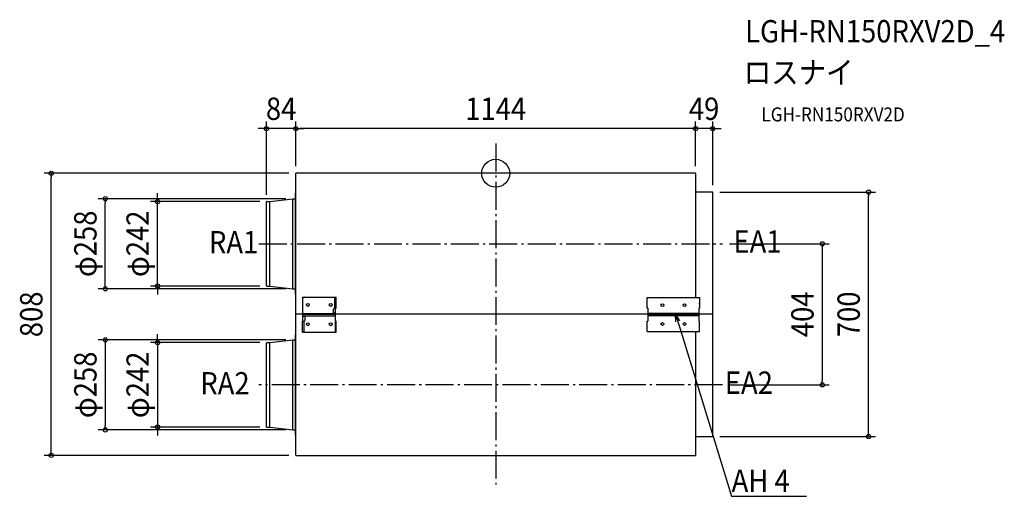
# Model space of a CAD drawing. Extents: x -1362 to 1456, y -925 to 440.
import ezdxf
from ezdxf.enums import TextEntityAlignment as Align

# ---------------------------------------------------------------- set-up
doc = ezdxf.new("R2010")
doc.units = 0
doc.header["$LTSCALE"] = 20
doc.header["$PDMODE"] = 3
doc.header["$PDSIZE"] = -2
doc.linetypes.add('DASHDOT', pattern=[5.5, 4, -0.6, 0.3, -0.6])
for name, color, linetype in [('ARRANGE', 1, 'CONTINUOUS'), ('BASIS', 6, 'DASHDOT'), ('DETAIL', 5, 'CONTINUOUS'), ('ETC', 61, 'CONTINUOUS'), ('NOTE', 4, 'CONTINUOUS'), ('OUTLINE', 3, 'CONTINUOUS'), ('SIZE', 30, 'CONTINUOUS')]:
    doc.layers.add(name, color=color, linetype=linetype)
doc.styles.get("Standard").update_dxf_attribs({"font": 'SIMPLEX.shx', "width": 0.9, "height": 64, "bigfont": 'BIGFONT.shx'})

msp = doc.modelspace()

# ---------------------------------------------------------------- linework, layer by layer
at = {"layer": 'ARRANGE', "color": 1, "linetype": 'CONTINUOUS'}
msp.add_circle((0, 0), 40, dxfattribs=at)
msp.add_point((0, 0), dxfattribs=at)
at = {"layer": 'BASIS', "color": 6, "linetype": 'DASHDOT'}
for p, q in [((0, 85.5), (0, -891.5)), ((-678.2, -202), (648.9, -202)), ((649.3, -606), (-678.2, -606))]:
    msp.add_line(p, q, dxfattribs=at)
at = {"layer": 'DETAIL', "color": 5, "linetype": 'CONTINUOUS'}
for p, q in [((572, 0), (-572, 0)), ((-572, -808), (-572, 0)), ((572, 0), (572, -356.2)), ((621, -54), (572, -54)), ((621, -754), (621, -54)), ((-656, -321.8), (-656, -82.2)), ((-654.8, -81), (-646.4, -81)), ((-646.4, -81), (-580.9, -73)), ((-646.4, -323), (-646.4, -81)), ((-580.9, -73), (-573.3, -73)), ((-580.9, -331), (-580.9, -73)), ((-572.7, -58), (-572, -58)), ((-572.7, -346), (-572.7, -58)), ((-654.8, -323), (-646.4, -323)), ((-646.4, -323), (-580.9, -331)), ((-580.9, -331), (-573.3, -331)), ((-572, -346), (-572.7, -346)), ((-553.3, -354.5), (-456.4, -354.5)), ((-553.3, -354.5), (-553.3, -386)), ((-551.5, -423.8), (-551.5, -358)), ((-460.1, -386), (-460.1, -354.5)), ((-456.4, -386), (-456.4, -354.5)), ((433.6, -386.6), (433.6, -356.2)), ((433.6, -356.2), (583.5, -356.2)), ((583.5, -356.2), (583.5, -386.6)), ((-553.3, -386), (-551.5, -386)), ((-464.6, -398.7), (-464.6, -389.5)), ((-461.1, -386), (-456.4, -386)), ((-458.2, -451.8), (-458.2, -386)), ((435.3, -386.6), (433.6, -386.6)), ((435.3, -386.6), (435.3, -423.2)), ((583.5, -386.6), (581.8, -386.6)), ((581.8, -386.6), (581.8, -423.2)), ((583.5, -374.5), (583.5, -371.1)), ((621, -403.8), (-572, -404)), ((-551.5, -401.2), (-458.2, -401.2)), ((-458.2, -404.9), (-551.5, -404.9)), ((-551.5, -408.6), (-458.2, -408.6)), ((-551.5, -408.8), (-548.6, -408.8)), ((-548.6, -408.8), (-548.3, -408.8)), ((-548.3, -408.8), (-548, -408.8)), ((-548, -408.8), (-547.6, -408.8)), ((-547.6, -408.8), (-547.3, -408.9)), ((-547.3, -408.9), (-547, -408.9)), ((-547, -408.9), (-546.8, -409)), ((-546.8, -409), (-546.5, -409.1)), ((-546.5, -409.1), (-546.3, -409.2)), ((-546.3, -409.2), (-546.1, -409.3)), ((-546.1, -409.3), (-545.9, -409.4)), ((-545.9, -409.4), (-545.7, -409.6)), ((-545.7, -409.6), (-545.6, -409.7)), ((-545.1, -420.3), (-545.1, -411.1)), ((-464, -400.2), (-464.1, -400.1)), ((-463.8, -400.4), (-464, -400.2)), ((-463.6, -400.5), (-463.8, -400.4)), ((-463.4, -400.6), (-463.6, -400.5)), ((-463.2, -400.7), (-463.4, -400.6)), ((-462.9, -400.8), (-463.2, -400.7)), ((-462.6, -400.9), (-462.9, -400.8)), ((-462.4, -400.9), (-462.6, -400.9)), ((-462, -401), (-462.4, -400.9)), ((-461.7, -401), (-462, -401)), ((-461.4, -401), (-461.7, -401)), ((-461.1, -401), (-461.4, -401)), ((-458.2, -401), (-461.1, -401)), ((581.8, -401.3), (435.3, -401.3)), ((435.3, -404), (435.3, -404)), ((435.3, -404.9), (581.8, -404.9)), ((581.8, -408.5), (435.3, -408.5)), ((-553.3, -423.8), (-548.6, -423.8)), ((-553.3, -455.3), (-553.3, -423.8)), ((-549.5, -423.8), (-549.5, -455.3)), ((-456.4, -423.8), (-458.2, -423.8)), ((-456.4, -455.3), (-456.4, -423.8)), ((433.6, -453.6), (433.6, -423.2)), ((433.6, -423.2), (435.3, -423.2)), ((583.5, -423.2), (581.8, -423.2)), ((583.5, -453.6), (583.5, -423.2)), ((-646.4, -485), (-580.9, -477)), ((-580.9, -477), (-573.3, -477)), ((-580.9, -735), (-580.9, -477)), ((-572.7, -462), (-572, -462)), ((-572.7, -750), (-572.7, -462)), ((-553.3, -455.3), (-456.4, -455.3)), ((433.6, -453.6), (583.5, -453.6)), ((572, -453.6), (572, -808)), ((-656, -725.8), (-656, -486.2)), ((-654.8, -485), (-646.4, -485)), ((-646.4, -727), (-646.4, -485)), ((-654.8, -727), (-646.4, -727)), ((-646.4, -727), (-580.9, -735)), ((-580.9, -735), (-573.3, -735)), ((-572, -750), (-572.7, -750)), ((572, -754), (621, -754)), ((-572, -808), (572, -808))]:
    msp.add_line(p, q, dxfattribs=at)
for centre, radius in [((-537.5, -377.2), 4.08), ((-472.1, -377.2), 4.08), ((477, -378.1), 3.94), ((540.1, -378.1), 3.94), ((-537.5, -432.6), 4.08), ((-472.1, -432.6), 4.08), ((477, -431.7), 3.94), ((540.1, -431.7), 3.94)]:
    msp.add_circle(centre, radius, dxfattribs=at)
for centre, radius, start, end in [((-654.8, -82.2), 1.22, 90, 180), ((-573.3, -72.3), 0.668, 270, 0), ((-654.8, -321.8), 1.22, 180, 270), ((-573.3, -331.7), 0.668, 0, 90), ((-548, -358), 3.5, 90, 180), ((-461.1, -389.5), 3.5, 90, 180), ((-548.6, -420.3), 3.5, 270, 0), ((-545.9, -410), 0.468, 23.9291, 43.2374), ((-547.5, -411.1), 2.37, 0.3439, 32.4072), ((-462.2, -398.7), 2.37, 180.3439, 212.4072), ((-463.8, -399.8), 0.468, 203.9291, 223.2374), ((-573.3, -476.3), 0.668, 270, 0), ((-461.7, -451.8), 3.5, 270, 0), ((-654.8, -486.2), 1.22, 90, 180), ((-654.8, -725.8), 1.22, 180, 270), ((-573.3, -735.7), 0.668, 0, 90)]:
    msp.add_arc(centre, radius, start, end, dxfattribs=at)
at = {"layer": 'NOTE', "color": 4, "linetype": 'CONTINUOUS'}
for p, q in [((515.7, -425.6), (515, -404.9)), ((515, -404.9), (526, -422.4)), ((515, -404.9), (526.7, -443.1)), ((526.7, -443.1), (674.7, -925.2)), ((674.7, -925.2), (675.1, -925.2)), ((675.1, -925.2), (889.1, -925.2))]:
    msp.add_line(p, q, dxfattribs=at)
at = {"layer": 'OUTLINE', "color": 3, "linetype": 'CONTINUOUS'}
for p, q in [((572, 0), (-572, 0)), ((-572, -58), (-572, 0)), ((572, 0), (572, -54)), ((621, -54), (572, -54)), ((621, -754), (621, -54)), ((-656, -321.8), (-656, -82.2)), ((-654.8, -81), (-646.4, -81)), ((-646.4, -81), (-580.9, -73)), ((-580.9, -73), (-573.3, -73)), ((-572.7, -58), (-572, -58)), ((-572.7, -72.3), (-572.7, -58)), ((-654.8, -323), (-646.4, -323)), ((-646.4, -323), (-580.9, -331)), ((-580.9, -331), (-573.3, -331)), ((-572.7, -346), (-572.7, -331.7)), ((-572, -346), (-572.7, -346)), ((-572, -462), (-572, -346)), ((-646.4, -485), (-580.9, -477)), ((-580.9, -477), (-573.3, -477)), ((-572.7, -462), (-572, -462)), ((-572.7, -476.3), (-572.7, -462)), ((-656, -725.8), (-656, -486.2)), ((-654.8, -485), (-646.4, -485)), ((-654.8, -727), (-646.4, -727)), ((-646.4, -727), (-580.9, -735)), ((-580.9, -735), (-573.3, -735)), ((-572.7, -750), (-572.7, -735.7)), ((-572, -750), (-572.7, -750)), ((-572, -808), (-572, -750)), ((572, -754), (621, -754)), ((572, -754), (572, -808)), ((-572, -808), (572, -808))]:
    msp.add_line(p, q, dxfattribs=at)
for centre, radius, start, end in [((-654.8, -82.2), 1.22, 90, 180), ((-573.3, -72.3), 0.668, 270, 0), ((-654.8, -321.8), 1.22, 180, 270), ((-573.3, -331.7), 0.668, 0, 90), ((-573.3, -476.3), 0.668, 270, 0), ((-654.8, -486.2), 1.22, 90, 180), ((-654.8, -725.8), 1.22, 180, 270), ((-573.3, -735.7), 0.668, 0, 90)]:
    msp.add_arc(centre, radius, start, end, dxfattribs=at)
at = {"layer": 'SIZE', "color": 30, "linetype": 'CONTINUOUS'}
for p, q in [((-656, -62.2), (-656, 147.8)), ((-572, 20), (-572, 147.8)), ((-572, 20), (-572, 147.8)), ((572, 20), (572, 147.8)), ((572, 20), (572, 147.8)), ((621, -34), (621, 147.8)), ((-668, 127.8), (-680, 127.8)), ((-656, 127.8), (-668, 127.8)), ((-572, 127.8), (-656, 127.8)), ((-572, 127.8), (-560, 127.8)), ((-572, 127.8), (-560, 127.8)), ((560, 127.8), (-560, 127.8)), ((-560, 127.8), (-548, 127.8)), ((560, 127.8), (548, 127.8)), ((572, 127.8), (560, 127.8)), ((572, 127.8), (560, 127.8)), ((621, 127.8), (572, 127.8)), ((621, 127.8), (633, 127.8)), ((633, 127.8), (645, 127.8)), ((-592, 0), (-1292.1, 0)), ((-1272.1, 0), (-1272.1, -12)), ((-1272.1, -796), (-1272.1, -12)), ((641, -54), (1087.1, -54)), ((1067.1, -54), (1067.1, -66)), ((-600.9, -73), (-1137.3, -73)), ((-1117.3, -73), (-1117.3, -85)), ((-674.8, -81), (-987.7, -81)), ((-967.7, -69), (-967.7, -57)), ((-967.7, -81), (-967.7, -69)), ((-967.7, -323), (-967.7, -81)), ((1067.1, -742), (1067.1, -66)), ((-1117.3, -319), (-1117.3, -85)), ((668.9, -202), (954.8, -202)), ((934.8, -202), (934.8, -214)), ((934.8, -214), (934.8, -594)), ((-600.9, -331), (-1137.3, -331)), ((-1117.3, -331), (-1117.3, -319)), ((-674.8, -323), (-987.7, -323)), ((-967.7, -323), (-967.7, -335)), ((-967.7, -335), (-967.7, -347)), ((-600.9, -477), (-1137.3, -477)), ((-1117.3, -477), (-1117.3, -489)), ((-967.7, -473), (-967.7, -461)), ((-967.7, -485), (-967.7, -473)), ((-1117.3, -489), (-1117.3, -723)), ((-674.8, -485), (-987.7, -485)), ((-967.7, -485), (-967.7, -727)), ((669.3, -606), (954.8, -606)), ((934.8, -606), (934.8, -594)), ((-1117.3, -735), (-1117.3, -723)), ((-674.8, -727), (-987.7, -727)), ((-967.7, -727), (-967.7, -739)), ((-600.9, -735), (-1137.3, -735)), ((-967.7, -739), (-967.7, -751)), ((641, -754), (1087.1, -754)), ((1067.1, -754), (1067.1, -742)), ((-592, -808), (-1292.1, -808)), ((-1272.1, -808), (-1272.1, -796))]:
    msp.add_line(p, q, dxfattribs=at)
for centre in [(-656, 127.8), (-572, 127.8), (-572, 127.8), (572, 127.8), (572, 127.8), (621, 127.8), (-1272.1, 0), (1067.1, -54), (-1117.3, -73), (-967.7, -81), (934.8, -202), (-1117.3, -331), (-967.7, -323), (-1117.3, -477), (-967.7, -485), (934.8, -606), (-1117.3, -735), (-967.7, -727), (1067.1, -754), (-1272.1, -808)]:
    msp.add_circle(centre, 6, dxfattribs=at)

# ---------------------------------------------------------------- texts
at = {"layer": 'ETC', "color": 61, "linetype": 'CONTINUOUS', "width": 0.9}
for s, height, p in [('LGH-RN150RXV2D_4', 64, (713.9, 374.7)), ('ロスナイ', 64, (709.7, 256.8)), ('LGH-RN150RXV2D', 40, (760.4, 148.6))]:
    msp.add_text(s, height=height, dxfattribs=at).set_placement(p)
at = {"layer": 'NOTE', "color": 4, "linetype": 'CONTINUOUS', "width": 0.9}
for s, p in [('RA1', (-820.7, -229.5)), ('EA1', (680.4, -227.7)), ('RA2', (-845.4, -633.5)), ('EA2', (655.7, -631.7)), ('AH 4', (675.2, -912.4))]:
    msp.add_text(s, height=64, dxfattribs=at).set_placement(p)
at = {"layer": 'SIZE', "color": 30, "linetype": 'CONTINUOUS', "width": 0.9}
for s, p in [('84', (-614, 152.8)), ('1144', (0, 152.8)), ('49', (596.5, 152.8))]:
    msp.add_text(s, height=64, dxfattribs=at).set_placement(p, align=Align.CENTER)
for s, p in [('φ258', (-1142.3, -202)), ('φ242', (-992.7, -202)), ('808', (-1297.1, -404)), ('404', (909.8, -404)), ('700', (1042.1, -404)), ('φ258', (-1142.3, -606)), ('φ242', (-992.7, -606))]:
    msp.add_text(s, height=64, rotation=90, dxfattribs=at).set_placement(p, align=Align.CENTER)

doc.saveas('drawing.dxf')
